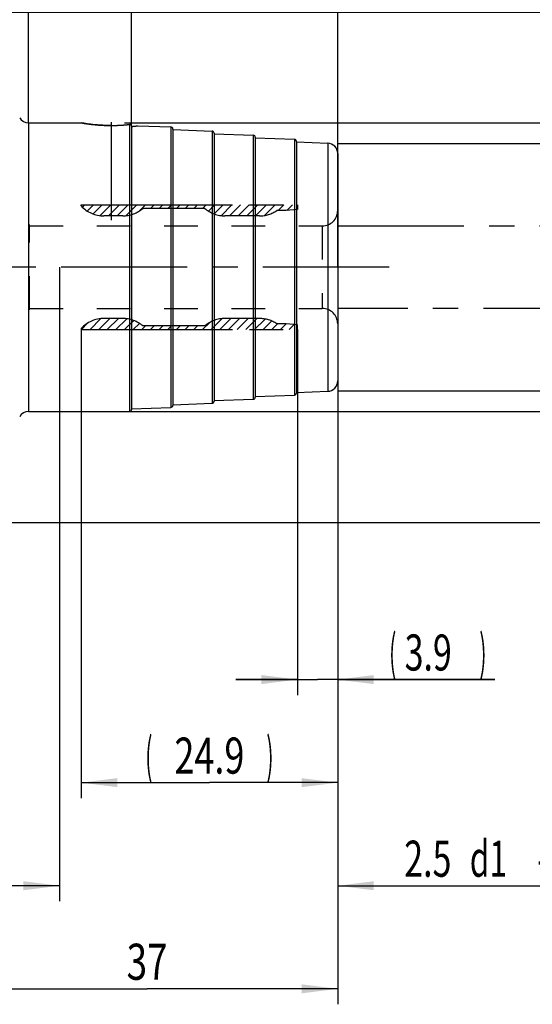
# Model space of a CAD drawing. Units: millimetres. Extents: x 0 to 594, y 0 to 420.
# Drawn here: x 350 to 400, y 151 to 247 of the extents above; entities that cross this region are included whole.
import ezdxf
from ezdxf.enums import TextEntityAlignment as Align

# ---------------------------------------------------------------- set-up
doc = ezdxf.new("R2010")
doc.units = ezdxf.units.MM
doc.header["$LTSCALE"] = 32.67
for name, pattern in [('CENTER', [0.6, 0.375, -0.075, 0.075, -0.075]), ('HIDDEN', [0.2, 0.1, -0.1]), ('PHANTOM', [0.8, 0.45, -0.05, 0.1, -0.05, 0.1, -0.05])]:
    doc.linetypes.add(name, pattern=pattern)
doc.layers.get('0').update_dxf_attribs({"linetype": 'CONTINUOUS'})
for name, color, linetype in [('30250959_AXIS', 7, 'CONTINUOUS'), ('30339226_HL', 7, 'CONTINUOUS'), ('30526376_AXIS', 7, 'CONTINUOUS'), ('30526376_CL', 7, 'CONTINUOUS'), ('30526376_HL', 7, 'CONTINUOUS'), ('COLLECTION02', 7, 'CONTINUOUS'), ('HLP_AZ', 7, 'CONTINUOUS')]:
    doc.layers.add(name, color=color, linetype=linetype)
doc.styles.get("Standard").update_dxf_attribs({"font": 'TXT.SHX', "width": 0.7})
doc.styles.add('TEXTSTYLE_3', font='gdt', dxfattribs={"width": 0.7})
doc.dimstyles.new('DIMSTYLE_1', dxfattribs={"dimtxt": 3.5, "dimasz": 3.5, "dimexe": 0.18, "dimexo": 0.0625, "dimgap": 0.09, "dimtad": 1, "dimdec": 3, "dimdsep": 46, "dimtxsty": 'STANDARD', "dimblk": '_FILLED', "dimblk1": '_FILLED', "dimblk2": '_FILLED', "dimcen": 0.09, "dimclrt": 2, "dimadec": 0, "dimazin": 0, "dimtp": 0.15, "dimtm": 0.15, "dimtfac": 1, "dimtdec": 3, "dimtofl": 0, "dimtmove": 0, "dimatfit": 3, "dimldrblk": '_FILLED', "dimfxl": 1, "dimtolj": 1, "dimarcsym": 0})
doc.dimstyles.new('DIMSTYLE_2', dxfattribs={"dimtxt": 3.5, "dimasz": 3.5, "dimexe": 0.18, "dimexo": 0.0625, "dimgap": 0.09, "dimtad": 1, "dimdec": 3, "dimdsep": 46, "dimtxsty": 'STANDARD', "dimblk": '_FILLED', "dimblk1": '_FILLED', "dimblk2": '_FILLED', "dimcen": 0.09, "dimclrt": 2, "dimadec": 0, "dimazin": 0, "dimtp": 0.1, "dimtm": 0.1, "dimtfac": 1, "dimtdec": 3, "dimtofl": 0, "dimtmove": 0, "dimatfit": 3, "dimldrblk": '_FILLED', "dimfxl": 1, "dimtolj": 1, "dimarcsym": 0})
doc.dimstyles.new('DIMSTYLE_3', dxfattribs={"dimtxt": 3.5, "dimasz": 3.5, "dimexe": 0.18, "dimexo": 0.0625, "dimgap": 0.09, "dimtad": 1, "dimdec": 3, "dimdsep": 46, "dimtxsty": 'STANDARD', "dimblk": '_FILLED', "dimblk1": '_FILLED', "dimblk2": '_FILLED', "dimcen": 0.09, "dimclrt": 2, "dimadec": 0, "dimazin": 0, "dimtp": 0.05, "dimtm": 0.05, "dimtfac": 1, "dimtdec": 3, "dimtofl": 0, "dimtmove": 0, "dimatfit": 3, "dimldrblk": '_FILLED', "dimfxl": 1, "dimtolj": 1, "dimarcsym": 0})
doc.dimstyles.new('DIMSTYLE_4', dxfattribs={"dimtxt": 3.5, "dimasz": 3.5, "dimexe": 0.18, "dimexo": 0.0625, "dimgap": 0.09, "dimtad": 1, "dimdec": 3, "dimdsep": 46, "dimtxsty": 'STANDARD', "dimblk": '_FILLED', "dimblk1": '_FILLED', "dimblk2": '_FILLED', "dimcen": 0.09, "dimclrt": 2, "dimadec": 0, "dimazin": 0, "dimtp": 0.5, "dimtm": 0.5, "dimtfac": 1, "dimtdec": 3, "dimtofl": 0, "dimtmove": 0, "dimatfit": 3, "dimldrblk": '_FILLED', "dimfxl": 1, "dimtolj": 1, "dimarcsym": 0})

# ---------------------------------------------------------------- blocks, each defined once
blk = doc.blocks.new('_FILLED')
at = {"color": 0, "linetype": 'BYBLOCK'}
blk.add_solid([(0, 0), (-1, 0.125), (-1, -0.125)], dxfattribs=at)
blk = doc.blocks.new('*D0')
at = {"color": 3, "linetype": 'CONTINUOUS'}
for p, q in [((343.608, 222.9), (343.608, 151.4)), ((380.608, 222.9), (380.608, 151.4)), ((343.608, 152.9), (362.108, 152.9)), ((380.608, 152.9), (362.108, 152.9))]:
    blk.add_line(p, q, dxfattribs=at)
at = {"color": 3, "linetype": 'CONTINUOUS', "xscale": 3.5, "yscale": 3.5, "zscale": 3.5, "rotation": 180}
blk.add_blockref('_FILLED', (343.608, 152.9), dxfattribs=at)
at = {"color": 3, "linetype": 'CONTINUOUS', "xscale": 3.5, "yscale": 3.5, "zscale": 3.5}
blk.add_blockref('_FILLED', (380.608, 152.9), dxfattribs=at)
at = {"color": 2, "linetype": 'CONTINUOUS', "width": 0.75}
blk.add_text('37', height=3.5, dxfattribs=at).set_placement((362.108, 153.775), align=Align.CENTER)
blk = doc.blocks.new('*D1')
at = {"color": 3, "linetype": 'CONTINUOUS'}
for p, q in [((343.608, 222.9), (343.608, 161.4)), ((353.608, 222.9), (353.608, 161.4)), ((348.608, 162.9), (303.047, 162.9)), ((343.608, 162.9), (348.608, 162.9)), ((353.608, 162.9), (348.608, 162.9))]:
    blk.add_line(p, q, dxfattribs=at)
at = {"color": 3, "linetype": 'CONTINUOUS', "xscale": 3.5, "yscale": 3.5, "zscale": 3.5, "rotation": 180}
blk.add_blockref('_FILLED', (343.608, 162.9), dxfattribs=at)
at = {"color": 3, "linetype": 'CONTINUOUS', "xscale": 3.5, "yscale": 3.5, "zscale": 3.5}
blk.add_blockref('_FILLED', (353.608, 162.9), dxfattribs=at)
at = {"color": 2, "linetype": 'CONTINUOUS'}
for s, width, p in [('10', 0.678571, (333.964, 163.775)), ('VERSTELLWEG', 0.80303, (333.964, 157.65))]:
    blk.add_text(s, height=3.5, dxfattribs=dict(at, width=width)).set_placement(p, align=Align.RIGHT)
blk = doc.blocks.new('*D2')
at = {"color": 3, "linetype": 'CONTINUOUS'}
for p, q in [((380.608, 222.9), (380.608, 181.4)), ((376.708, 216.851), (376.708, 181.4)), ((376.708, 182.9), (370.708, 182.9)), ((370.708, 182.9), (378.658, 182.9)), ((395.858, 182.9), (378.658, 182.9)), ((380.608, 182.9), (395.858, 182.9))]:
    blk.add_line(p, q, dxfattribs=at)
at = {"color": 3, "linetype": 'CONTINUOUS', "xscale": 3.5, "yscale": 3.5, "zscale": 3.5}
blk.add_blockref('_FILLED', (376.708, 182.9), dxfattribs=at)
at = {"color": 3, "linetype": 'CONTINUOUS', "xscale": 3.5, "yscale": 3.5, "zscale": 3.5, "rotation": 180}
blk.add_blockref('_FILLED', (380.608, 182.9), dxfattribs=at)
at = {"color": 2, "linetype": 'CONTINUOUS'}
for s, width, p in [('(', 0.428571, (385.608, 183.775)), ('3.9', 0.690476, (387.108, 183.775)), (')', 0.428571, (394.358, 183.775))]:
    blk.add_text(s, height=3.5, dxfattribs=dict(at, width=width)).set_placement(p)
blk = doc.blocks.new('*D3')
at = {"color": 3, "linetype": 'CONTINUOUS'}
for p, q in [((380.608, 222.9), (380.608, 171.4)), ((355.708, 216.851), (355.708, 171.4)), ((355.708, 172.9), (368.158, 172.9)), ((380.608, 172.9), (368.158, 172.9))]:
    blk.add_line(p, q, dxfattribs=at)
at = {"color": 3, "linetype": 'CONTINUOUS', "xscale": 3.5, "yscale": 3.5, "zscale": 3.5, "rotation": 180}
blk.add_blockref('_FILLED', (355.708, 172.9), dxfattribs=at)
at = {"color": 3, "linetype": 'CONTINUOUS', "xscale": 3.5, "yscale": 3.5, "zscale": 3.5}
blk.add_blockref('_FILLED', (380.608, 172.9), dxfattribs=at)
at = {"color": 2, "linetype": 'CONTINUOUS'}
for s, width, p in [('(', 0.428571, (362.283, 173.775)), (')', 0.428571, (374.033, 173.775)), ('24.9', 0.732143, (368.158, 173.775))]:
    blk.add_text(s, height=3.5, dxfattribs=dict(at, width=width)).set_placement(p, align=Align.CENTER)
blk = doc.blocks.new('*D4')
at = {"color": 3, "linetype": 'CONTINUOUS'}
for p, q in [((380.608, 218.9), (380.608, 161.4)), ((420.608, 218.9), (420.608, 161.4)), ((380.608, 162.9), (400.608, 162.9)), ((420.608, 162.9), (400.608, 162.9))]:
    blk.add_line(p, q, dxfattribs=at)
at = {"color": 3, "linetype": 'CONTINUOUS', "xscale": 3.5, "yscale": 3.5, "zscale": 3.5, "rotation": 180}
blk.add_blockref('_FILLED', (380.608, 162.9), dxfattribs=at)
at = {"color": 3, "linetype": 'CONTINUOUS', "xscale": 3.5, "yscale": 3.5, "zscale": 3.5}
blk.add_blockref('_FILLED', (420.608, 162.9), dxfattribs=at)
at = {"color": 2, "linetype": 'CONTINUOUS'}
for s, width, p in [('2.5', 0.690476, (389.358, 163.775)), ('d1', 0.642857, (395.233, 163.775)), ('-50max.', 0.734694, (406.483, 163.775))]:
    blk.add_text(s, height=3.5, dxfattribs=dict(at, width=width)).set_placement(p, align=Align.CENTER)
blk = doc.blocks.new('*D6')
at = {"color": 3, "linetype": 'CONTINUOUS'}
for p, q in [((300.108, 244.957), (300.108, 294.4)), ((380.608, 222.9), (380.608, 294.4)), ((300.108, 292.9), (340.358, 292.9)), ((380.608, 292.9), (340.358, 292.9))]:
    blk.add_line(p, q, dxfattribs=at)
at = {"color": 3, "linetype": 'CONTINUOUS', "xscale": 3.5, "yscale": 3.5, "zscale": 3.5, "rotation": 180}
blk.add_blockref('_FILLED', (300.108, 292.9), dxfattribs=at)
at = {"color": 3, "linetype": 'CONTINUOUS', "xscale": 3.5, "yscale": 3.5, "zscale": 3.5}
blk.add_blockref('_FILLED', (380.608, 292.9), dxfattribs=at)
at = {"color": 2, "linetype": 'CONTINUOUS', "width": 0.714286}
blk.add_text('80.5', height=3.5, dxfattribs=at).set_placement((336.71, 293.775), align=Align.CENTER)
blk = doc.blocks.new('*D7')
at = {"color": 3, "linetype": 'CONTINUOUS'}
for p, q in [((360.608, 236.7), (360.608, 264.4)), ((380.608, 233.936), (380.608, 264.4)), ((360.608, 262.9), (370.608, 262.9)), ((380.608, 262.9), (370.608, 262.9))]:
    blk.add_line(p, q, dxfattribs=at)
at = {"color": 3, "linetype": 'CONTINUOUS', "xscale": 3.5, "yscale": 3.5, "zscale": 3.5, "rotation": 180}
blk.add_blockref('_FILLED', (360.608, 262.9), dxfattribs=at)
at = {"color": 3, "linetype": 'CONTINUOUS', "xscale": 3.5, "yscale": 3.5, "zscale": 3.5}
blk.add_blockref('_FILLED', (380.608, 262.9), dxfattribs=at)
at = {"color": 2, "linetype": 'CONTINUOUS', "width": 0.785714}
blk.add_text('20', height=3.5, dxfattribs=at).set_placement((370.608, 263.775), align=Align.CENTER)
blk = doc.blocks.new('*D8')
at = {"color": 3, "linetype": 'CONTINUOUS'}
for p, q in [((380.608, 234.9), (442.108, 234.9)), ((440.608, 234.9), (440.608, 222.9)), ((440.608, 210.9), (440.608, 222.9)), ((380.608, 210.9), (442.108, 210.9))]:
    blk.add_line(p, q, dxfattribs=at)
at = {"color": 3, "linetype": 'CONTINUOUS', "xscale": 3.5, "yscale": 3.5, "zscale": 3.5}
for p, rotation in [((440.608, 234.9), 90), ((440.608, 210.9), 270)]:
    blk.add_blockref('_FILLED', p, dxfattribs=dict(at, rotation=rotation))
at = {"color": 2, "linetype": 'CONTINUOUS', "width": 0.785714}
blk.add_text('24', height=3.5, rotation=90, dxfattribs=at).set_placement((439.733, 225.233), align=Align.CENTER)
at = {"color": 2, "linetype": 'CONTINUOUS', "style": 'TEXTSTYLE_3'}
blk.add_text('n', height=3.5, rotation=90, dxfattribs=at).set_placement((439.733, 220.15), align=Align.CENTER)
blk = doc.blocks.new('*D9')
at = {"color": 3, "linetype": 'CONTINUOUS'}
for p, q in [((350.608, 237.318), (350.608, 261.435)), ((343.381, 248.417), (337.84, 258.014))]:
    blk.add_line(p, q, dxfattribs=at)
for start, end in [(90, 105), (105, 120)]:
    blk.add_arc((350.608, 235.9), 24.035, start, end, dxfattribs=at)
for points in [[(347.149, 259.244), (350.608, 259.935), (347.085, 260.117)], [(341.55, 258.633), (338.59, 256.715), (341.931, 257.846)]]:
    blk.add_solid(points, dxfattribs=at)
at = {"color": 2, "linetype": 'CONTINUOUS', "width": 0.75}
blk.add_text('30', height=3.5, rotation=15, dxfattribs=at).set_placement((342.354, 262.195), align=Align.CENTER)
at = {"color": 2, "linetype": 'CONTINUOUS', "style": 'TEXTSTYLE_3'}
blk.add_text('~', height=3.5, rotation=15, dxfattribs=at).set_placement((346.017, 263.176), align=Align.CENTER)
blk = doc.blocks.new('*D10')
at = {"color": 3, "linetype": 'CONTINUOUS'}
for p, q in [((359.919, 236.9), (452.108, 236.9)), ((450.608, 236.9), (450.608, 222.9)), ((450.608, 208.9), (450.608, 222.9)), ((357.722, 208.9), (452.108, 208.9))]:
    blk.add_line(p, q, dxfattribs=at)
at = {"color": 3, "linetype": 'CONTINUOUS', "xscale": 3.5, "yscale": 3.5, "zscale": 3.5}
for p, rotation in [((450.608, 236.9), 90), ((450.608, 208.9), 270)]:
    blk.add_blockref('_FILLED', p, dxfattribs=dict(at, rotation=rotation))
at = {"color": 2, "linetype": 'CONTINUOUS', "width": 0.785714}
blk.add_text('28', height=3.5, rotation=90, dxfattribs=at).set_placement((449.733, 225.233), align=Align.CENTER)
at = {"color": 2, "linetype": 'CONTINUOUS', "style": 'TEXTSTYLE_3'}
blk.add_text('n', height=3.5, rotation=90, dxfattribs=at).set_placement((449.733, 220.15), align=Align.CENTER)
blk = doc.blocks.new('*D11')
at = {"color": 3, "linetype": 'CONTINUOUS'}
for p, q in [((343.593, 247.65), (462.108, 247.65)), ((460.608, 247.65), (460.608, 222.9)), ((460.608, 198.15), (460.608, 222.9)), ((343.593, 198.15), (462.108, 198.15))]:
    blk.add_line(p, q, dxfattribs=at)
at = {"color": 3, "linetype": 'CONTINUOUS', "xscale": 3.5, "yscale": 3.5, "zscale": 3.5}
for p, rotation in [((460.608, 247.65), 90), ((460.608, 198.15), 270)]:
    blk.add_blockref('_FILLED', p, dxfattribs=dict(at, rotation=rotation))
at = {"color": 2, "linetype": 'CONTINUOUS', "width": 0.714286}
blk.add_text('49.5', height=3.5, rotation=90, dxfattribs=at).set_placement((459.733, 225.233), align=Align.CENTER)
at = {"color": 2, "linetype": 'CONTINUOUS', "style": 'TEXTSTYLE_3'}
blk.add_text('n', height=3.5, rotation=90, dxfattribs=at).set_placement((459.733, 217.9), align=Align.CENTER)
blk = doc.blocks.new('*D12')
at = {"color": 3, "linetype": 'CONTINUOUS'}
for p, q in [((350.608, 236.9), (350.608, 274.4)), ((380.608, 236.9), (380.608, 274.4)), ((350.608, 272.9), (365.608, 272.9)), ((380.608, 272.9), (365.608, 272.9))]:
    blk.add_line(p, q, dxfattribs=at)
at = {"color": 3, "linetype": 'CONTINUOUS', "xscale": 3.5, "yscale": 3.5, "zscale": 3.5, "rotation": 180}
blk.add_blockref('_FILLED', (350.608, 272.9), dxfattribs=at)
at = {"color": 3, "linetype": 'CONTINUOUS', "xscale": 3.5, "yscale": 3.5, "zscale": 3.5}
blk.add_blockref('_FILLED', (380.608, 272.9), dxfattribs=at)
at = {"color": 2, "linetype": 'CONTINUOUS', "width": 0.75}
blk.add_text('30', height=3.5, dxfattribs=at).set_placement((365.608, 273.775), align=Align.CENTER)

msp = doc.modelspace()

# ---------------------------------------------------------------- linework, layer by layer
at = {"layer": '30250959_AXIS', "color": 3, "linetype": 'CENTER'}
msp.add_line((385.6079, 222.8995), (226.7079, 222.8995), dxfattribs=at)
at = {"layer": '30339226_HL', "color": 6, "linetype": 'HIDDEN'}
for p, q in [((355.8369, 228.7188), (356.0667, 228.9485)), ((356.3068, 228.3486), (356.9067, 228.9485)), ((356.8661, 228.0679), (357.7468, 228.9485)), ((357.5391, 227.9008), (358.5868, 228.9485)), ((358.3529, 227.8745), (359.4269, 228.9485)), ((359.1929, 227.8745), (360.2669, 228.9485)), ((360.0495, 227.8911), (361.1069, 228.9485)), ((361.3123, 228.3138), (361.947, 228.9485)), ((362.438, 228.5995), (362.787, 228.9485)), ((363.2781, 228.5995), (363.6271, 228.9485)), ((364.1181, 228.5995), (364.4671, 228.9485)), ((364.9582, 228.5995), (365.3072, 228.9485)), ((365.7982, 228.5995), (366.1472, 228.9485)), ((366.6382, 228.5995), (366.9872, 228.9485)), ((367.4783, 228.5995), (367.8273, 228.9485)), ((368.059, 228.3401), (368.6673, 228.9485)), ((368.6205, 228.0617), (369.5074, 228.9485)), ((369.2974, 227.8985), (370.3474, 228.9485)), ((370.1135, 227.8745), (371.1875, 228.9485)), ((370.9535, 227.8745), (372.0275, 228.9485)), ((371.7935, 227.8745), (372.8675, 228.9485)), ((372.6336, 227.8745), (373.7076, 228.9485)), ((373.5182, 227.9191), (374.5476, 228.9485)), ((374.8387, 228.3995), (375.3877, 228.9485)), ((375.6849, 228.4057), (376.2277, 228.9485)), ((376.6098, 228.4905), (376.7079, 228.5887)), ((345.7079, 227.0495), (350.7079, 227.0495)), ((350.7079, 218.7495), (350.7079, 227.0495)), ((350.7079, 226.8995), (379.1079, 226.8995)), ((379.1079, 226.8995), (379.1079, 218.8995)), ((345.7079, 218.7495), (350.7079, 218.7495)), ((350.7079, 218.8995), (379.1079, 218.8995)), ((356.5693, 216.8505), (357.627, 217.9082)), ((357.4094, 216.8505), (358.4834, 217.9245)), ((358.2494, 216.8505), (359.3234, 217.9245)), ((359.0895, 216.8505), (360.1375, 217.8985)), ((368.3299, 216.8505), (369.3899, 217.9105)), ((369.17, 216.8505), (370.244, 217.9245)), ((370.01, 216.8505), (371.084, 217.9245)), ((370.8501, 216.8505), (371.9241, 217.9245)), ((371.6901, 216.8505), (372.7641, 217.9245)), ((372.5301, 216.8505), (373.5536, 217.874)), ((355.7293, 216.8505), (356.3682, 217.4895)), ((359.9295, 216.8505), (360.8102, 217.7312)), ((360.7695, 216.8505), (361.3699, 217.4509)), ((361.6096, 216.8505), (361.9586, 217.1995)), ((362.4496, 216.8505), (362.7986, 217.1995)), ((363.2897, 216.8505), (363.6387, 217.1995)), ((364.1297, 216.8505), (364.4787, 217.1995)), ((364.9698, 216.8505), (365.3188, 217.1995)), ((365.8098, 216.8505), (366.1588, 217.1995)), ((366.6498, 216.8505), (366.9988, 217.1995)), ((367.4899, 216.8505), (368.1547, 217.5153)), ((373.3702, 216.8505), (374.199, 217.6793)), ((374.2102, 216.8505), (374.7592, 217.3995)), ((375.0503, 216.8505), (375.5993, 217.3995)), ((375.8903, 216.8505), (376.3703, 217.3305))]:
    msp.add_line(p, q, dxfattribs=at)
for centre, start, end in [((379.1079, 228.3995), 270, 360), ((379.1079, 217.3995), 0, 90)]:
    msp.add_arc(centre, 1.5, start, end, dxfattribs=at)
at = {"layer": '30526376_AXIS', "color": 3, "linetype": 'CENTER'}
msp.add_line((358.6079, 236.9607), (358.6079, 227.4737), dxfattribs=at)
at = {"layer": '30526376_CL', "color": 9, "linetype": 'CONTINUOUS'}
for p, q in [((350.6079, 236.8995), (350.6079, 208.8995)), ((360.4079, 236.7465), (360.4079, 208.8995)), ((364.4154, 236.5008), (364.4154, 209.2982)), ((368.4154, 236.1023), (368.4154, 209.6967)), ((372.4154, 235.7038), (372.4154, 210.0953)), ((376.4154, 235.3052), (376.4154, 210.4938)), ((379.6451, 234.9353), (379.6451, 210.8638))]:
    msp.add_line(p, q, dxfattribs=at)
at = {"layer": '30526376_CL', "color": 7, "linetype": 'CONTINUOUS'}
for p, q in [((350.6079, 236.8995), (355.7163, 236.8995)), ((360.6079, 236.6005), (360.6079, 209.0995)), ((361.2196, 236.6195), (364.4154, 236.5008)), ((364.6079, 236.301), (364.6079, 209.4981)), ((364.6079, 236.2437), (368.4154, 236.1023)), ((368.6079, 235.9024), (368.6079, 209.8966)), ((368.6079, 235.8451), (372.4154, 235.7038)), ((372.6079, 235.5039), (372.6079, 210.2951)), ((372.6079, 235.4466), (376.4154, 235.3052)), ((376.6079, 235.1054), (376.6079, 210.6937)), ((376.6079, 235.0481), (379.6451, 234.9353)), ((380.6079, 233.936), (380.6079, 211.8631)), ((372.6079, 210.3524), (376.4154, 210.4938)), ((376.6079, 210.751), (379.6451, 210.8638)), ((360.6079, 209.1568), (364.4154, 209.2982)), ((364.6079, 209.5554), (368.4154, 209.6967)), ((368.6079, 209.9539), (372.4154, 210.0953)), ((350.6079, 208.8995), (360.4079, 208.8995))]:
    msp.add_line(p, q, dxfattribs=at)
for centre, radius, start, end in [((350.6079, 237.8995), 1, 210, 270), ((358.6014, 253.304), 16.6557, 270.02238, 276.226633), ((359.0434, 253.5244), 17.0444, 275.266786, 277.335549), ((364.4079, 236.301), 0.2, 0, 87.873268), ((368.4079, 235.9024), 0.2, 0, 87.873268), ((372.4079, 235.5039), 0.2, 0, 87.873268), ((376.4079, 235.1054), 0.2, 0, 87.873268), ((379.6079, 233.936), 1, 0, 87.873268), ((379.6079, 211.8631), 1, 272.126732, 360), ((372.4079, 210.2951), 0.2, 272.126732, 360), ((376.4079, 210.6937), 0.2, 272.126732, 360), ((364.4079, 209.4981), 0.2, 272.126732, 360), ((368.4079, 209.8966), 0.2, 272.126732, 360), ((350.6079, 207.8995), 1, 90, 150), ((360.4079, 209.0995), 0.2, 270, 360)]:
    msp.add_arc(centre, radius, start, end, dxfattribs=at)
for points, knots in [([(358.6079, 236.6483), (358.2524, 236.6483), (357.5851, 236.6701), (356.7012, 236.7523), (356.0939, 236.8369), (355.7963, 236.8858), (355.7163, 236.8995)], [0, 0, 0, 0, 0.3670878, 0.6887056, 0.9161316, 1, 1, 1, 1]), ([(360.6079, 236.6005), (360.6079, 236.6212), (360.5986, 236.6627), (360.5568, 236.7133), (360.4905, 236.7461), (360.437, 236.7497), (360.4079, 236.7465)], [0, 0, 0, 0, 0.2226875, 0.4392895, 0.6855984, 1, 1, 1, 1])]:
    msp.add_open_spline(points, degree=3, knots=knots, dxfattribs=at)
at = {"layer": '30526376_HL', "color": 6, "linetype": 'HIDDEN'}
for p, q in [((355.7163, 236.8995), (355.7169, 236.8994)), ((359.1902, 236.6586), (359.2066, 236.6592)), ((359.5655, 236.6762), (359.5878, 236.6775)), ((359.6265, 236.6799), (359.6454, 236.681)), ((359.6871, 236.6837), (359.7021, 236.6847))]:
    msp.add_line(p, q, dxfattribs=at)
for centre, radius, start, end in [((358.608, 253.0304), 16.3822, 269.759885, 269.999948), ((358.6079, 253.0491), 16.4008, 270.000194, 271.361519), ((358.6067, 253.1035), 16.4553, 271.361319, 272.03237), ((358.6044, 253.1671), 16.5189, 272.089478, 272.690055), ((358.6009, 253.2402), 16.5921, 272.690076, 273.332768), ((358.5968, 253.3124), 16.6644, 273.409252, 273.542793), ((358.5941, 253.3555), 16.7075, 273.607567, 273.750919), ((358.5929, 253.3733), 16.7254, 273.802446, 273.956642), ((358.5843, 253.4942), 16.8466, 273.957416, 275.134455), ((358.5608, 253.7606), 17.1141, 275.133093, 276.19612), ((360.434, 236.5067), 0.2412, 90.880738, 96.201948), ((360.4693, 236.6007), 0.1386, 359.927762, 9.905019), ((359.0554, 253.4152), 16.9346, 275.26008, 277.342255)]:
    msp.add_arc(centre, radius, start, end, dxfattribs=at)
msp.add_open_spline([(355.7169, 236.8994), (356.0124, 236.8488), (356.6074, 236.7617), (357.5491, 236.673), (358.1949, 236.6499), (358.5393, 236.6484)], degree=3, knots=[0, 0, 0, 0, 0.317, 0.6357585, 1, 1, 1, 1], dxfattribs=at)
at = {"layer": 'COLLECTION02', "color": 30, "linetype": 'CENTER'}
for p, q in [((380.6079, 226.8995), (426.6069, 226.8995)), ((426.6069, 218.8995), (380.6079, 218.8995))]:
    msp.add_line(p, q, dxfattribs=at)
at = {"layer": 'HLP_AZ', "color": 6, "linetype": 'PHANTOM'}
for p, q in [((355.7079, 228.8495), (355.7079, 228.9485)), ((355.7079, 228.9485), (376.7079, 228.9485)), ((367.7079, 228.5995), (361.7079, 228.5995)), ((375.6171, 228.3995), (374.7079, 228.3995)), ((376.7079, 228.4995), (375.6171, 228.3995)), ((376.7079, 228.9485), (376.7079, 228.4995)), ((359.7523, 227.8745), (357.9214, 227.8745)), ((373.0125, 227.8745), (369.6635, 227.8745)), ((359.7523, 217.9245), (357.9214, 217.9245)), ((373.0125, 217.9245), (369.6635, 217.9245)), ((355.7079, 216.9495), (355.7079, 216.8505)), ((355.7079, 216.8505), (376.7079, 216.8505)), ((367.7079, 217.1995), (361.7079, 217.1995)), ((375.6171, 217.3995), (374.7079, 217.3995)), ((376.7079, 217.2995), (375.6171, 217.3995)), ((376.7079, 216.8505), (376.7079, 217.2995))]:
    msp.add_line(p, q, dxfattribs=at)
for centre, start, end in [((357.9214, 230.8745), 222.45415, 270), ((359.7523, 230.8745), 270, 310.682512), ((369.6635, 230.8745), 229.317488, 270), ((373.0125, 230.8745), 270, 304.411509), ((357.9214, 214.9245), 90, 137.54585), ((359.7523, 214.9245), 49.317488, 90), ((369.6635, 214.9245), 90, 130.682512), ((373.0125, 214.9245), 55.588491, 90)]:
    msp.add_arc(centre, 3, start, end, dxfattribs=at)

# ---------------------------------------------------------------- dimensions: what is measured, and where the dimension line sits
at = {"color": 3, "linetype": 'CONTINUOUS'}
for base, p1, p2, dimstyle, picture, middle in [((380.6079, 292.8995), (300.1079, 244.9573), (380.6079, 222.8995), 'DIMSTYLE_1', '*D6', (331.7101, 295.5245)), ((380.6079, 262.8995), (360.6079, 236.6995), (380.6079, 233.936), 'DIMSTYLE_2', '*D7', (367.8579, 265.5245))]:
    dim = msp.add_linear_dim(base=base, p1=p1, p2=p2, dimstyle=dimstyle, dxfattribs=at)
    dim.commit()
    dim.dimension.update_dxf_attribs({"geometry": picture, "text_midpoint": middle, "dimtype": 160})
for base, p1, p2, dimstyle, picture, middle in [((350.6079, 272.8995), (380.6079, 236.8995), (350.6079, 236.8995), 'DIMSTYLE_2', '*D12', (362.9829, 275.5245)), ((343.6079, 152.8995), (380.6079, 222.8995), (343.6079, 222.8995), 'DIMSTYLE_1', '*D0', (359.4829, 155.5245))]:
    dim = msp.add_linear_dim(base=base, p1=p1, p2=p2, angle=180, dimstyle=dimstyle, dxfattribs=at)
    dim.commit()
    dim.dimension.update_dxf_attribs({"geometry": picture, "text_midpoint": middle, "dimtype": 160})
dim = msp.add_angular_dim_2l(base=(344.3871, 259.1159), line1=((350.6079, 261.4349), (350.6079, 237.3177)), line2=((343.3807, 248.4175), (337.8403, 258.0138)), dimstyle='DIMSTYLE_4', dxfattribs=at)
dim.commit()
dim.dimension.update_dxf_attribs({"geometry": '*D9', "text_midpoint": (344.4686, 262.9542), "dimtype": 162})
for base, p1, p2, angle, text, dimstyle, picture, middle in [((460.6079, 247.6495), (343.5931, 198.1495), (343.5931, 247.6495), 90, '%%c<>', 'DIMSTYLE_1', '*D11', (459.6259, 219.6215)), ((450.6079, 236.8995), (357.7223, 208.8995), (359.9193, 236.8995), 90, '%%c<>', 'DIMSTYLE_2', '*D10', (449.1218, 220.6273)), ((440.6079, 234.8995), (380.6079, 210.8995), (380.6079, 234.8995), 90, '%%c<>', 'DIMSTYLE_2', '*D8', (439.1218, 220.6273)), ((355.7079, 172.8995), (380.6079, 222.8995), (355.7079, 216.8505), 180, '(<>)', 'DIMSTYLE_2', '*D3', (365.9704, 175.5245)), ((376.7079, 182.8995), (380.6079, 222.8995), (376.7079, 216.8505), 180, '(<>)', 'DIMSTYLE_3', '*D2', (390.7329, 185.5245))]:
    dim = msp.add_linear_dim(base=base, p1=p1, p2=p2, angle=angle, text=text, dimstyle=dimstyle, dxfattribs=at)
    dim.commit()
    dim.dimension.update_dxf_attribs({"geometry": picture, "text_midpoint": middle, "dimtype": 160})
for base, p1, p2, text, dimstyle, picture, middle in [((353.6079, 162.8995), (343.6079, 222.8995), (353.6079, 222.8995), '<>\\PVERSTELLWEG', 'DIMSTYLE_2', '*D1', (300.6722, 162.462)), ((420.6079, 162.8995), (380.6079, 218.8995), (420.6079, 218.8995), '2.5-50max.', 'DIMSTYLE_1', '*D4', (394.2954, 165.5245))]:
    dim = msp.add_linear_dim(base=base, p1=p1, p2=p2, text=text, dimstyle=dimstyle, dxfattribs=at)
    dim.commit()
    dim.dimension.update_dxf_attribs({"geometry": picture, "text_midpoint": middle, "dimtype": 160})

doc.saveas('drawing.dxf')
